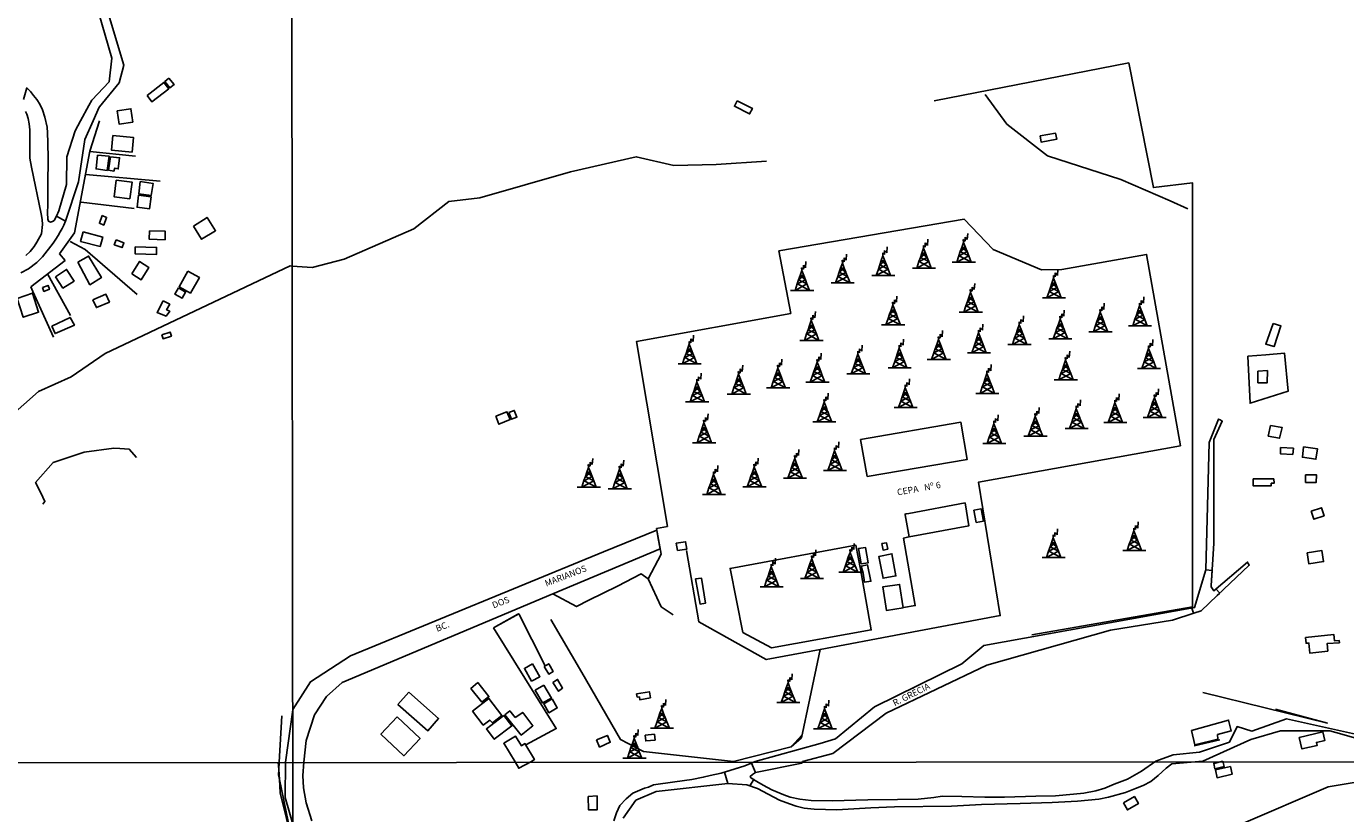
# Model space of a CAD drawing. Units: millimetres. Extents: x 185290 to 187948, y 1671167 to 1674333.
# Drawn here: x 185914 to 186428, y 1672604 to 1672910 of the extents above; entities that cross this region are included whole.
import ezdxf
from ezdxf.enums import TextEntityAlignment as Align

# ---------------------------------------------------------------- set-up
doc = ezdxf.new("R2010")
doc.units = ezdxf.units.MM
doc.layers.get('0').update_dxf_attribs({"linetype": 'CONTINUOUS'})
for name, color, linetype in [('V-CRUZAMENTO', 1, 'CONTINUOUS'), ('V-EDIFICACAO', 61, 'CONTINUOUS'), ('V-EDIFICACAO_IDENTIFICADA', 130, 'CONTINUOUS'), ('V-LOTE', 1, 'CONTINUOUS'), ('V-NOME_DOS_LOGRADOUROS', 7, 'CONTINUOUS'), ('V-QUADRA', 2, 'CONTINUOUS'), ('V-REFERENCIA', 44, 'CONTINUOUS'), ('V-TALVEGUE', 7, 'CONTINUOUS'), ('V-TESTADA', 210, 'CONTINUOUS'), ('V-TORRE_ALTA_TENSAO', 2, 'CONTINUOUS'), ('V-VALETA', 150, 'CONTINUOUS')]:
    doc.layers.add(name, color=color, linetype=linetype)
doc.layers.add('X-LIMITE_1000', color=7, linetype='CONTINUOUS', plot=False)
doc.styles.get("Standard").update_dxf_attribs({"font": 'romans.shx'})

# ---------------------------------------------------------------- blocks, each defined once
blk = doc.blocks.new('415  _')
at = {"color": 0, "linetype": 'Continuous'}
for p, q in [((0.136, 0.433), (0.13, 0.543)), ((0.13, 0.543), (0.202, 0.481)), ((0.202, 0.481), (0.202, 0.64)), ((0.202, 0.64), (0.286, 0.543)), ((0.286, 0.543), (0.3, 0.782)), ((-0.041, -0.085), (0.014, 0.075)), ((-0.037, -0.087), (0.277, 0.072)), ((0.014, 0.075), (0.07, 0.24)), ((0.014, 0.075), (0.212, 0.239)), ((0.339, -0.088), (0.014, 0.075)), ((0.07, 0.24), (0.136, 0.433)), ((0.212, 0.239), (0.07, 0.24)), ((0.07, 0.24), (0.276, 0.075)), ((0.136, 0.433), (0.212, 0.239)), ((0.212, 0.239), (0.276, 0.075)), ((0.276, 0.075), (0.277, 0.072)), ((0.277, 0.072), (0.339, -0.088)), ((-0.299, -0.338), (-0.128, -0.338)), ((-0.128, -0.338), (-0.041, -0.085)), ((-0.128, -0.338), (0.339, -0.088)), ((-0.128, -0.338), (0.436, -0.338)), ((-0.041, -0.085), (-0.037, -0.087)), ((-0.037, -0.087), (0.436, -0.338)), ((0.339, -0.088), (0.436, -0.338)), ((0.436, -0.338), (0.601, -0.338))]:
    blk.add_line(p, q, dxfattribs=at)

msp = doc.modelspace()

# ---------------------------------------------------------------- linework, layer by layer
at = {"layer": 'V-CRUZAMENTO'}
for points in [[(186379.212, 1672689.726), (186377.658, 1672691.364), (186376.79, 1672690.63), (186375.75, 1672692.1), (186375.78, 1672692.64), (186376.155, 1672698.548), (186373.76, 1672698.7), (186369.29, 1672684.06), (186368.301, 1672683.882), (186368.951, 1672681.852), (186369.07, 1672681.89), (186371.92, 1672682.81), (186378.13, 1672688.7)], [(186196.192, 1672618.288), (186197.082, 1672619.051), (186198.257, 1672619.893), (186196.757, 1672623.472), (186194.126, 1672622.369), (186186.119, 1672619.987), (186187.43, 1672615.58), (186194.92, 1672615.05), (186196.025, 1672614.671), (186197.556, 1672617.133), (186196.462, 1672617.813)]]:
    msp.add_lwpolyline(points, close=True, dxfattribs=at)
at = {"layer": 'V-EDIFICACAO'}
for points in [[(185969.69, 1672890.27), (185968.15, 1672888.99), (185970.03, 1672886.52), (185971.82, 1672887.8), (185969.69, 1672890.27)], [(185961.24, 1672883.45), (185963.12, 1672880.97), (185969.69, 1672886.09), (185967.81, 1672888.56), (185961.24, 1672883.45)], [(186191.07, 1672881.37), (186190.05, 1672879.27), (186195.96, 1672876.28), (186197.09, 1672878.46), (186191.07, 1672881.37)], [(185949.56, 1672877.56), (185950.41, 1672872.27), (185955.62, 1672873.13), (185954.93, 1672878.33), (185949.56, 1672877.56)], [(185947.94, 1672867.84), (185947.34, 1672862.21), (185955.36, 1672861.44), (185955.96, 1672867.07), (185947.94, 1672867.84)], [(186309.2, 1672867.74), (186309.55, 1672865.33), (186315.64, 1672866.45), (186315.2, 1672868.77), (186309.2, 1672867.74)], [(185941.97, 1672860.25), (185941.37, 1672854.87), (185945.72, 1672854.28), (185946.49, 1672859.82), (185941.97, 1672860.25)], [(185946.92, 1672859.65), (185946.15, 1672854.45), (185948.28, 1672854.02), (185948.618, 1672855.135), (185949.99, 1672854.87), (185950.5, 1672859.22), (185946.92, 1672859.65)], [(185949.22, 1672850.52), (185948.37, 1672844.04), (185954.51, 1672843.27), (185955.44, 1672849.67), (185949.22, 1672850.52)], [(185958.6, 1672849.93), (185958, 1672845.15), (185962.86, 1672844.55), (185963.55, 1672849.25), (185958.6, 1672849.93)], [(185957.92, 1672844.64), (185957.32, 1672839.95), (185962.18, 1672839.35), (185962.78, 1672844.04), (185957.92, 1672844.64)], [(185943.67, 1672836.71), (185942.65, 1672833.72), (185944.36, 1672833.04), (185945.47, 1672836.03), (185943.67, 1672836.71)], [(185979.33, 1672832.61), (185982.48, 1672827.5), (185987.94, 1672830.82), (185984.61, 1672836.03), (185979.33, 1672832.61)], [(185936.34, 1672830.4), (185935.32, 1672826.64), (185942.91, 1672824.68), (185943.93, 1672828.35), (185936.34, 1672830.4)], [(185962.18, 1672830.82), (185962.1, 1672827.5), (185968.24, 1672827.33), (185968.24, 1672830.65), (185962.18, 1672830.82)], [(185949.13, 1672827.24), (185948.45, 1672825.36), (185951.52, 1672824.26), (185952.2, 1672826.05), (185949.13, 1672827.24)], [(185956.64, 1672824.6), (185956.55, 1672821.87), (185964.91, 1672821.61), (185964.91, 1672824.34), (185956.64, 1672824.6)], [(185934.29, 1672818.54), (185938.98, 1672809.76), (185943.42, 1672812.57), (185938.47, 1672820.93), (185934.29, 1672818.54)], [(185955.27, 1672814.02), (185958.94, 1672811.72), (185961.93, 1672816.49), (185958.34, 1672818.88), (185955.27, 1672814.02)], [(185925.51, 1672812.91), (185928.41, 1672808.48), (185932.76, 1672811.21), (185929.86, 1672815.73), (185925.51, 1672812.91)], [(185977.11, 1672815.04), (185973.7, 1672808.99), (185978.13, 1672806.52), (185981.63, 1672812.57), (185977.11, 1672815.04)], [(185920.48, 1672808.65), (185921.07, 1672807.2), (185923.21, 1672808.05), (185922.69, 1672809.5), (185920.48, 1672808.65)], [(185973.44, 1672808.56), (185971.99, 1672806.17), (185974.89, 1672804.55), (185976.25, 1672806.94), (185973.44, 1672808.56)], [(185910.58, 1672804.47), (185912.97, 1672797.13), (185918.94, 1672799.1), (185916.55, 1672806.52), (185910.58, 1672804.47)], [(185940.09, 1672803.96), (185941.46, 1672800.89), (185946.57, 1672803.02), (185945.21, 1672806.09), (185940.09, 1672803.96)], [(185967.456, 1672803.565), (185965.147, 1672799.02), (185968.66, 1672797.56), (185970.061, 1672799.481), (185968.837, 1672800.031), (185970.072, 1672802.169), (185967.456, 1672803.565)], [(185924.06, 1672793.64), (185925.42, 1672790.74), (185932.93, 1672794.06), (185931.22, 1672797.05), (185924.06, 1672793.64)], [(186399.959, 1672794.641), (186397.05, 1672786.67), (186400.304, 1672785.691), (186402.944, 1672793.723), (186399.959, 1672794.641)], [(185966.96, 1672790.23), (185967.47, 1672788.78), (185970.71, 1672789.8), (185970.2, 1672791.33), (185966.96, 1672790.23)], [(186394, 1672776.19), (186394, 1672771.63), (186397.63, 1672771.6), (186397.69, 1672776.33), (186394, 1672776.19)], [(186097.08, 1672758.59), (186098.31, 1672755.43), (186102.68, 1672757.24), (186101.44, 1672760.35), (186097.08, 1672758.59)], [(186102.1, 1672760.02), (186103.22, 1672757.38), (186105.32, 1672758.26), (186104.28, 1672760.85), (186102.1, 1672760.02)], [(186398.92, 1672755.02), (186398, 1672750.86), (186402.37, 1672749.99), (186403.4, 1672754.2), (186398.92, 1672755.02)], [(186402.84, 1672746.38), (186402.77, 1672743.96), (186407.58, 1672743.73), (186407.82, 1672746.13), (186402.84, 1672746.38)], [(186411.78, 1672746.72), (186411.36, 1672742.6), (186416.58, 1672741.83), (186417.19, 1672745.93), (186411.78, 1672746.72)], [(186412.54, 1672735.72), (186412.57, 1672732.81), (186416.75, 1672732.81), (186416.84, 1672735.75), (186412.54, 1672735.72)], [(186392.12, 1672734.18), (186392.1, 1672731.53), (186399.107, 1672731.429), (186399.195, 1672732.476), (186400.27, 1672732.5), (186400.14, 1672734.15), (186392.12, 1672734.18)], [(186414.74, 1672721.54), (186415.81, 1672718.43), (186419.75, 1672719.83), (186418.72, 1672722.91), (186414.74, 1672721.54)], [(186167.41, 1672709.13), (186167.92, 1672706.3), (186171.47, 1672706.8), (186171.04, 1672709.72), (186167.41, 1672709.13)], [(186413.14, 1672705.39), (186413.83, 1672701.1), (186419.56, 1672701.95), (186418.89, 1672706.31), (186413.14, 1672705.39)], [(186174.94, 1672695.28), (186176.64, 1672685.42), (186178.76, 1672685.77), (186177.27, 1672695.5), (186174.94, 1672695.28)], [(186412.495, 1672672.428), (186412.769, 1672670.17), (186413.848, 1672670.231), (186414.208, 1672666.367), (186421.187, 1672667.115), (186420.916, 1672670.045), (186425.741, 1672670.35), (186425.651, 1672671.219), (186423.885, 1672671.102), (186423.615, 1672673.525), (186412.495, 1672672.428)], [(186111.41, 1672662.11), (186108.22, 1672660.34), (186111.03, 1672655.4), (186114.25, 1672657.15), (186111.41, 1672662.11)], [(186115.87, 1672661.05), (186117.71, 1672658.13), (186119.44, 1672659.2), (186117.7, 1672662.19), (186115.87, 1672661.05)], [(186090.12, 1672654.88), (186087.38, 1672652.54), (186091.68, 1672647.24), (186094.43, 1672649.42), (186090.12, 1672654.88)], [(186115.79, 1672653.87), (186112.39, 1672651.89), (186115.31, 1672646.9), (186118.76, 1672648.8), (186115.79, 1672653.87)], [(186119.28, 1672654.93), (186121.53, 1672651.49), (186123.09, 1672652.73), (186121.14, 1672656.06), (186119.28, 1672654.93)], [(186063.23, 1672651.07), (186058.97, 1672646.33), (186070.66, 1672636.1), (186074.78, 1672640.83), (186063.23, 1672651.07)], [(186087.98, 1672643.71), (186092.17, 1672638.31), (186094.746, 1672640.211), (186095.74, 1672639.132), (186099.45, 1672641.99), (186094.38, 1672648.68), (186087.98, 1672643.71)], [(186119.04, 1672648.51), (186115.79, 1672646.61), (186117.79, 1672643.07), (186121.05, 1672644.98), (186119.04, 1672648.51)], [(186151.95, 1672650.45), (186152.161, 1672649.22), (186153.045, 1672649.281), (186153.14, 1672648.19), (186157.35, 1672648.96), (186156.92, 1672651.29), (186151.95, 1672650.45)], [(186104.69, 1672641.2), (186102.54, 1672643.83), (186100.65, 1672642.26), (186106.99, 1672634.4), (186111.54, 1672638.03), (186107.6, 1672643.21), (186104.69, 1672641.2)], [(186058.67, 1672641.45), (186052.33, 1672634.71), (186061.21, 1672626.32), (186067.56, 1672633.06), (186058.67, 1672641.45)], [(186100.16, 1672642.03), (186093.42, 1672636.83), (186096.5, 1672632.79), (186103.36, 1672637.99), (186100.16, 1672642.03)], [(186368.06, 1672636.23), (186369.36, 1672630.66), (186378.39, 1672632.78), (186378.26, 1672634.61), (186383.6, 1672636.04), (186382.55, 1672640.26), (186368.06, 1672636.23)], [(186110.79, 1672623.99), (186112.13, 1672624.86), (186108.43, 1672631.06), (186107.07, 1672630.24), (186104.74, 1672634.03), (186100.16, 1672631.24), (186104.59, 1672623.95), (186106.02, 1672621.5), (186110.79, 1672623.99)], [(186136.38, 1672632.57), (186137.51, 1672629.72), (186141.7, 1672631.61), (186140.6, 1672634.29), (186136.38, 1672632.57)], [(186155.25, 1672634.41), (186155.53, 1672632.11), (186159.14, 1672632.45), (186158.87, 1672634.72), (186155.25, 1672634.41)], [(186410.06, 1672633.51), (186411.12, 1672629.04), (186417.023, 1672630.292), (186416.809, 1672631.544), (186420.09, 1672632.32), (186419.34, 1672635.66), (186410.06, 1672633.51)], [(186380.28, 1672624.29), (186376.81, 1672623.38), (186377.21, 1672621.23), (186380.8, 1672622.15), (186380.28, 1672624.29)], [(186377.5, 1672620.83), (186378.1, 1672617.76), (186383.9, 1672619.12), (186383.3, 1672622.11), (186377.5, 1672620.83)], [(186133.05, 1672610.51), (186133.14, 1672605.31), (186136.63, 1672605.31), (186136.55, 1672610.68), (186133.05, 1672610.51)], [(186341.69, 1672608.04), (186343.14, 1672605.23), (186347.41, 1672607.7), (186345.87, 1672610.43), (186341.69, 1672608.04)]]:
    msp.add_lwpolyline(points, close=True, dxfattribs=at)
at = {"layer": 'V-EDIFICACAO_IDENTIFICADA'}
for points in [[(186280.78, 1672741.77), (186278.29, 1672756.25), (186278.29, 1672756.25), (186239.23, 1672749.47), (186241.8, 1672735.16), (186280.78, 1672741.77)], [(186278.29, 1672756.25), (186280.78, 1672741.77), (186241.8, 1672735.16), (186239.23, 1672749.47), (186278.29, 1672756.25)], [(186281.4, 1672715.91), (186279.88, 1672724.83), (186258.01, 1672720.73), (186258.01, 1672720.73), (186256.95, 1672720.53), (186256.95, 1672720.53), (186256.53, 1672720.45), (186256.58, 1672720.16), (186256.58, 1672720.16), (186258.07, 1672711.67), (186258.07, 1672711.67), (186281.4, 1672715.91)], [(186256.95, 1672720.53), (186256.53, 1672720.45), (186256.58, 1672720.16), (186258.07, 1672711.67), (186281.4, 1672715.91), (186279.88, 1672724.83), (186258.01, 1672720.73), (186256.95, 1672720.53)], [(186284.24, 1672717.2), (186287.06, 1672717.71), (186286.13, 1672722.53), (186283.37, 1672721.97), (186283.37, 1672721.97), (186284.24, 1672717.2)], [(186283.37, 1672721.97), (186284.24, 1672717.2), (186287.06, 1672717.71), (186286.13, 1672722.53), (186283.37, 1672721.97)], [(186239.489, 1672701.123), (186242.15, 1672701.45), (186241.09, 1672707.48), (186238.38, 1672707.03), (186239.489, 1672701.123)], [(186247.95, 1672695.48), (186252.97, 1672696.39), (186252.97, 1672696.39), (186251.39, 1672705.03), (186246.31, 1672703.95), (186247.95, 1672695.48)], [(186252.97, 1672696.39), (186251.39, 1672705.03), (186246.31, 1672703.95), (186247.95, 1672695.48), (186252.97, 1672696.39)], [(186249.76, 1672706.84), (186249.36, 1672709.26), (186249.36, 1672709.26), (186247.49, 1672708.96), (186247.94, 1672706.47), (186249.76, 1672706.84)], [(186249.36, 1672709.26), (186249.76, 1672706.84), (186247.94, 1672706.47), (186247.49, 1672708.96), (186249.36, 1672709.26)], [(186240.73, 1672693.9), (186243.2, 1672694.3), (186241.92, 1672700.66), (186239.47, 1672700.24), (186240.19, 1672697.4), (186240.19, 1672697.4), (186240.19, 1672697.39), (186240.19, 1672697.39), (186240.19, 1672697.4), (186240.19, 1672697.4), (186240.73, 1672693.9)], [(186240.19, 1672697.4), (186240.73, 1672693.9), (186243.2, 1672694.3), (186241.92, 1672700.66), (186239.47, 1672700.24), (186240.19, 1672697.39)], [(186249.29, 1672682.92), (186255.76, 1672683.95), (186255.76, 1672683.95), (186254.4, 1672693.09), (186247.86, 1672692.1), (186249.29, 1672682.92)], [(186255.76, 1672683.95), (186254.4, 1672693.09), (186247.86, 1672692.1), (186249.29, 1672682.92), (186255.76, 1672683.95)]]:
    msp.add_lwpolyline(points, close=True, dxfattribs=at)
at = {"layer": 'V-LOTE'}
for points in [[(186368.49, 1672684.31), (186368.52, 1672849.44), (186353.3, 1672847.61), (186343.69, 1672896.2), (186267.85, 1672881.41)], [(185942.65, 1672873.64), (185938.91, 1672861.74), (185932.95, 1672830.01), (185927.17, 1672821.82)], [(185938.91, 1672861.72), (185956.74, 1672859.84)], [(185966.32, 1672850.16), (185937.36, 1672852.73)], [(185935.52, 1672842), (185956.21, 1672839.5)], [(186223.44, 1672667.79), (186254.96, 1672673.74), (186293.6, 1672680.96), (186285.13, 1672732.86), (186363.83, 1672747.05), (186350.62, 1672821.57), (186317.57, 1672815.69), (186309.63, 1672815.56), (186290.83, 1672823.45), (186279.49, 1672835.31), (186207.4, 1672822.93), (186211.97, 1672798.62), (186151.9, 1672787.7), (186163.95, 1672715.65), (186159.74, 1672714.81), (186161.48, 1672704.92), (186156.44, 1672695.19)], [(185931.21, 1672826.68), (185937.11, 1672823.5), (185957.43, 1672806)], [(185929.32, 1672819.21), (185915.91, 1672809.02)], [(185927.17, 1672821.82), (185929.32, 1672819.21)], [(185922.48, 1672814.01), (185931.37, 1672797.83)], [(185915.91, 1672809.02), (185916.75, 1672807.17), (185924.8, 1672789.37)], [(186397.07, 1672782.47), (186390.09, 1672781.94), (186390.92, 1672763.66), (186405.73, 1672768.31), (186404.36, 1672783.09), (186397.07, 1672782.47)], [(186258.01, 1672711.59), (186255.98, 1672711.1), (186260.5, 1672684.83), (186255.88, 1672684.06)], [(186171.44, 1672706.34), (186176.23, 1672678.49), (186202.42, 1672663.82), (186223.44, 1672667.79)], [(186239.2, 1672698.99), (186243.33, 1672675.35), (186204.46, 1672668.41), (186193.28, 1672674.41), (186188.39, 1672699.29), (186237.38, 1672708.3), (186239.2, 1672698.99)], [(186156.44, 1672695.19), (186153.7, 1672697.14), (186144.45, 1672692.45)], [(186156.44, 1672695.19), (186161.53, 1672684.38), (186166.17, 1672681.19)], [(186144.45, 1672692.45), (186133.39, 1672686.9), (186128.56, 1672684.46), (186119.34, 1672689.4)], [(186305.95, 1672673.38), (186368.49, 1672684.31)], [(186096.24, 1672676.16), (186106.02, 1672681.65), (186116.22, 1672661.6)], [(186118.56, 1672679.4), (186130.56, 1672658.74), (186145.69, 1672632.66), (186154.66, 1672627.99), (186189.72, 1672624.05)], [(186108.79, 1672630.65), (186120.64, 1672636.92), (186096.24, 1672676.16)], [(186212.15, 1672629.82), (186216.14, 1672633.37), (186219.4, 1672648.71), (186223.44, 1672667.79)], [(186421.13, 1672639), (186372.56, 1672651.04)], [(186013.76, 1672641.85), (186012.69, 1672623.83), (186012.52, 1672620.94)], [(186189.72, 1672624.05), (186212.15, 1672629.82)], [(186012.52, 1672620.94), (186012.4, 1672618.89), (186012.78, 1672617.08)], [(186012.78, 1672617.08), (186018.05, 1672591.87)]]:
    msp.add_lwpolyline(points, dxfattribs=at)
at = {"layer": 'V-QUADRA'}
for points in [[(185912.07, 1672814.387), (185915.018, 1672815.963), (185918.228, 1672818.476), (185920.44, 1672820.609), (185924.635, 1672825.956), (185925.701, 1672827.564), (185926.534, 1672828.952), (185927.368, 1672830.34), (185928.125, 1672831.728), (185928.807, 1672833.015), (185929.433, 1672834.556), (185929.433, 1672834.556), (185929.433, 1672834.556), (185929.433, 1672834.556), (185925.898, 1672836.509), (185924.988, 1672834.817), (185924.407, 1672834.363), (185923.65, 1672834.186), (185922.873, 1672834.524), (185922.507, 1672835.303), (185922.478, 1672837.744), (185922.568, 1672840.895), (185922.517, 1672848.825), (185922.721, 1672858.802), (185922.62, 1672865.128), (185922.416, 1672868.889), (185922.315, 1672871.182), (185921.399, 1672875.011), (185920.483, 1672877.908), (185919.466, 1672880.043), (185918.296, 1672881.873), (185916.98, 1672883.54), (185915.803, 1672885.025), (185914.37, 1672886.42), (185913.09, 1672881.95)], [(185913.87, 1672877.197), (185914.379, 1672876.231), (185914.888, 1672874.553), (185915.346, 1672872.402), (185915.598, 1672870.085), (185915.528, 1672865.803), (185915.495, 1672861.036), (185915.598, 1672859.017), (185916.265, 1672855.612), (185919.977, 1672837.371), (185920.377, 1672835.205), (185920.52, 1672833.29), (185920.126, 1672829.561), (185918.322, 1672826.366), (185917.246, 1672824.622), (185915.665, 1672822.727), (185913.944, 1672821.182)], [(186143.069, 1672601.019), (186144.154, 1672604.123), (186145.41, 1672606.97), (186147.871, 1672609.602), (186150.42, 1672611.78), (186154.996, 1672613.689), (186156.549, 1672614.162), (186158.58, 1672615.04), (186166.893, 1672616.224), (186173.45, 1672617.101), (186177.903, 1672617.981), (186180.66, 1672618.64), (186184.925, 1672619.632), (186194.126, 1672622.369), (186198.16, 1672624.06), (186198.18, 1672624.06), (186223.44, 1672631.13), (186229.47, 1672632.99), (186244.65, 1672645.41), (186278.63, 1672662.12), (186287.2, 1672669.25), (186369.29, 1672684.06), (186373.76, 1672698.7), (186374.98, 1672748.31), (186378.7, 1672757.46), (186379.29, 1672757.12), (186380.09, 1672756.66), (186376.88, 1672749.49), (186376.82, 1672709.02), (186375.78, 1672692.64), (186375.75, 1672692.1), (186376.79, 1672690.63), (186389.95, 1672701.75), (186390.25, 1672701.18), (186390.59, 1672700.52), (186378.13, 1672688.7), (186371.92, 1672682.81), (186369.07, 1672681.89), (186360.7, 1672679.21), (186336.55, 1672675.22), (186288.32, 1672661.61), (186249.11, 1672642.98), (186228.43, 1672627.22), (186216.6, 1672624.09), (186216.341, 1672623.494), (186198.257, 1672619.893), (186197.082, 1672619.051), (186196.192, 1672618.288), (186196.462, 1672617.813), (186198.785, 1672616.368), (186201.212, 1672614.872), (186204.62, 1672613.118), (186209.28, 1672611.1), (186211.764, 1672610.171), (186215.533, 1672609.397), (186219.974, 1672608.984), (186228.14, 1672608.82), (186241.991, 1672609.239), (186253.556, 1672609.29), (186261.581, 1672609.497), (186267.776, 1672610.065), (186271.043, 1672610.583), (186278.633, 1672610.532), (186287.632, 1672610.171), (186295.326, 1672610.223), (186307.478, 1672610.635), (186315.128, 1672610.794), (186322.16, 1672611.44), (186326.185, 1672611.832), (186330.831, 1672612.657), (186334.291, 1672613.689), (186338.02, 1672615.23), (186343.135, 1672617.254), (186348.608, 1672620.299), (186354.28, 1672624.26), (186360.96, 1672626.74), (186371.29, 1672627.72), (186382.9, 1672631.59), (186385.87, 1672637.71), (186391.66, 1672635.97), (186405.09, 1672640.69), (186431.97, 1672634.73)], [(186018.635, 1672597.49), (186014.97, 1672610.08), (186015.11, 1672623.84), (186017.98, 1672644.29), (186017.98, 1672644.3), (186024.92, 1672655.19), (186040.49, 1672665.27), (186139.06, 1672705.75), (186159.76, 1672714.17), (186160.36, 1672710.95), (186161.11, 1672706.96), (186119.34, 1672689.4), (186037.25, 1672654.89), (186031.17, 1672649.41), (186026.49, 1672642.26), (186023.15, 1672632.34), (186022.26, 1672623.85), (186021.887, 1672618.617), (186022.211, 1672613.847), (186023.16, 1672608.07), (186025.452, 1672600.974)], [(186439.37, 1672631.16), (186424.32, 1672635.4), (186421.95, 1672636.07), (186419.85, 1672636.06), (186402.84, 1672636.01), (186391.27, 1672632.69), (186372.5, 1672624.28), (186360.47, 1672623.17), (186358.273, 1672621.484), (186355.124, 1672618.698), (186352.336, 1672616.325), (186349.342, 1672614.725), (186346.27, 1672613.66), (186342.455, 1672611.976), (186335.795, 1672610.222), (186331.975, 1672609.396), (186323.7, 1672608.69), (186313.826, 1672608.106), (186301.427, 1672607.782), (186286.323, 1672607.314), (186274.635, 1672606.748), (186252.366, 1672606.44), (186243.161, 1672606.08), (186229.984, 1672605.254), (186221.06, 1672605.58), (186217.231, 1672605.942), (186214.081, 1672606.767), (186211.52, 1672607.59), (186207.659, 1672609.08), (186203.219, 1672611.453), (186199.088, 1672613.62), (186194.92, 1672615.05), (186187.43, 1672615.58), (186159.58, 1672612.39), (186151.67, 1672609.1), (186146.75, 1672601.98)]]:
    msp.add_lwpolyline(points, dxfattribs=at)
at = {"layer": 'V-REFERENCIA'}
for points in [[(185940.64, 1672933.88), (185952.19, 1672895.26), (185950.33, 1672888.47), (185942.65, 1672879.06), (185942.51, 1672878.89), (185940.17, 1672873.64), (185936.92, 1672866.33), (185934.5, 1672849.86), (185929.433, 1672834.556)], [(185938.58, 1672929.05), (185947.52, 1672898.07), (185946.4, 1672888.86), (185939.7, 1672881.6), (185938.58, 1672879.57), (185935.31, 1672873.64), (185933.18, 1672869.78), (185930.01, 1672859.64), (185929.83, 1672848.84), (185926.85, 1672838.51), (185925.898, 1672836.509)]]:
    msp.add_lwpolyline(points, dxfattribs=at)
at = {"layer": 'V-TALVEGUE'}
for points in [[(185785.61, 1672684), (185799.49, 1672694.15), (185815.13, 1672702.29), (185847.26, 1672715.69), (185872.87, 1672734.12), (185887.86, 1672740.77), (185918.96, 1672768.17), (185931.62, 1672773.89), (185944.94, 1672783.05), (186016.93, 1672817.11), (186017.77, 1672817.05), (186025.6, 1672816.44), (186038.06, 1672819.8), (186065.21, 1672831.61), (186078.84, 1672842.21), (186090.84, 1672843.57), (186126.13, 1672853.78), (186151.82, 1672859.61), (186166.45, 1672856.25), (186182.95, 1672856.67), (186202.55, 1672857.95)], [(186435.337, 1672616.6), (186421.33, 1672614.26), (186387.49, 1672599.77), (186380.47, 1672591.26), (186366.901, 1672582.134), (186361.993, 1672577.596), (186358.946, 1672569.633), (186356.081, 1672564.458), (186354.368, 1672555.851), (186351.683, 1672550.391), (186347.847, 1672545.957), (186343.356, 1672538.036), (186327.675, 1672522.63), (186316.88, 1672515.22)]]:
    msp.add_lwpolyline(points, dxfattribs=at)
at = {"layer": 'V-TESTADA'}
for points in [[(186368.49, 1672684.31), (186368.5, 1672752.1)], [(186096.24, 1672676.16), (186105.73, 1672681.49)], [(186421.13, 1672639), (186400.83, 1672644.54)], [(186212.15, 1672629.82), (186216.35, 1672634.37)], [(186369.22, 1672630.15), (186379.12, 1672632.58)], [(186012.33, 1672623.83), (186012.52, 1672620.94)], [(186012.52, 1672620.94), (186012.78, 1672617.08)], [(186012.78, 1672617.08), (186013.12, 1672611.93), (186018.05, 1672591.87)]]:
    msp.add_lwpolyline(points, dxfattribs=at)
at = {"layer": 'V-VALETA'}
for points in [[(186366.7, 1672839.35), (186359.75, 1672842.4), (186340.61, 1672850.82), (186311.97, 1672860.03), (186296.23, 1672872.35), (186287.8, 1672883.84)], [(185920.59, 1672724.27), (185921.43, 1672725.34), (185920.59, 1672727.07), (185918.24, 1672731.92), (185917.8, 1672732.83), (185924.69, 1672740.55), (185936.7, 1672744.6), (185948.25, 1672746.14), (185950.56, 1672745.98), (185954.3, 1672745.72), (185957.09, 1672742.51)]]:
    msp.add_lwpolyline(points, dxfattribs=at)
at = {"layer": 'X-LIMITE_1000'}
for p, q in [((186019.41, 1671515.23), (186015.9, 1674286.638)), ((187942.938, 1672625.199), (185535.892, 1672623.25))]:
    msp.add_line(p, q, dxfattribs=at)

# ---------------------------------------------------------------- block references
at = {"layer": 'V-TORRE_ALTA_TENSAO', "xscale": 9.99998301267695, "yscale": 9.99998301267695, "zscale": 10.00000000000071}
for p in [(186277.92, 1672821.95), (186246.55, 1672816.76), (186262.36, 1672819.65), (186214.93, 1672810.98), (186230.74, 1672813.87), (186313.04, 1672808), (186280.65, 1672802.46), (186250.38, 1672797.52), (186331.16, 1672794.76), (186346.51, 1672797.19), (186218.58, 1672791.49), (186299.62, 1672789.9), (186315.55, 1672792.08), (186268.17, 1672784.11), (186283.8, 1672786.66), (186171.06, 1672782.31), (186252.9, 1672780.76), (186350.03, 1672780.6), (186220.89, 1672775.27), (186236.79, 1672778.42), (186317.66, 1672776.07), (186190.27, 1672770.58), (186205.58, 1672772.97), (186287.03, 1672770.86), (186174.04, 1672767.52), (186255.25, 1672765.34), (186223.61, 1672759.72), (186336.93, 1672759.46), (186352.29, 1672761.47), (186305.82, 1672754.18), (186321.88, 1672757.16), (186176.76, 1672751.65), (186289.76, 1672751.29), (186212.16, 1672737.81), (186227.72, 1672740.79), (186131.83, 1672734.34), (186143.91, 1672733.67), (186196.35, 1672734.42), (186180.54, 1672731.53), (186312.88, 1672706.91), (186344.3, 1672709.61), (186218.79, 1672698.73), (186233.72, 1672701.24), (186203.02, 1672695.54), (186209.57, 1672650.45), (186160.35, 1672640.48), (186223.83, 1672640.23), (186149.61, 1672628.75)]:
    msp.add_blockref('415  _', p, dxfattribs=at)

# ---------------------------------------------------------------- texts
at = {"layer": 'V-NOME_DOS_LOGRADOUROS'}
for s, height, rotation, p in [('CEPA   Nº 6', 2.50002, 10, (186253.77, 1672726.93)), ('MARIANOS', 2.5, 21, (186117.03, 1672691.48)), ('DOS', 2.5, 21, (186096.49, 1672682.96)), ('BC.', 2.5, 21, (186074.52, 1672673.86))]:
    msp.add_text(s, height=height, rotation=rotation, dxfattribs=at).set_placement(p, align=Align.BOTTOM_LEFT)
msp.add_text('R. GRÉCIA', height=2.5, rotation=26.62563, dxfattribs=at).set_placement((186252.502, 1672645.584))

doc.saveas('drawing.dxf')
